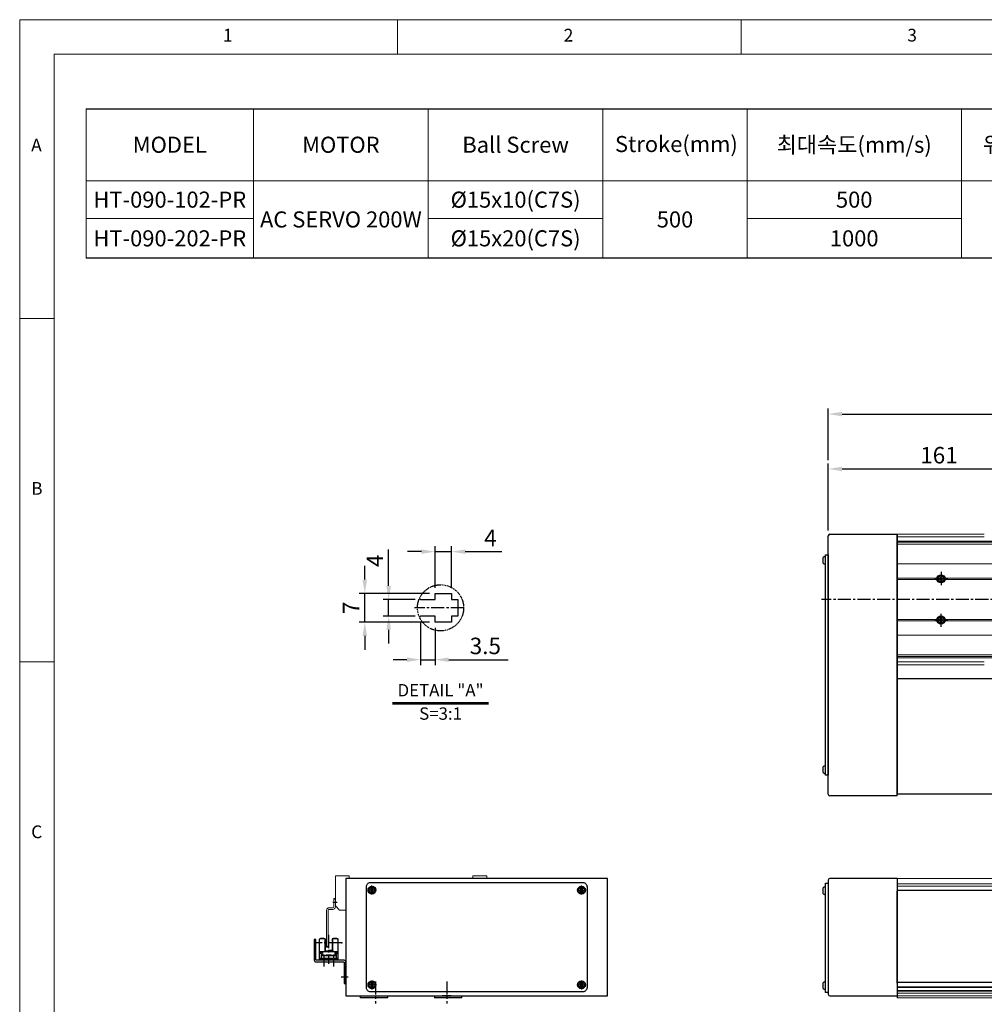
# Model space of a CAD drawing. Units: millimetres. Extents: x 10 to 6210, y 10 to 1395.
# Drawn here: x 2110 to 2812, y 678 to 1395 of the extents above; entities that cross this region are included whole.
import ezdxf

# ---------------------------------------------------------------- set-up
doc = ezdxf.new("R2010")
doc.units = ezdxf.units.MM
doc.header["$LTSCALE"] = 0.5
doc.header["$PDSIZE"] = -1
doc.linetypes.add('CENTER2', pattern=[28.575, 19.05, -3.175, 3.175, -3.175])
doc.linetypes.add('PHANTOM', pattern=[2.5, 1.25, -0.25, 0.25, -0.25, 0.25, -0.25])
for name, color, linetype in [('1', 3, 'CENTER2'), ('3', 6, 'PHANTOM'), ('표제란', 4, 'Continuous')]:
    doc.layers.add(name, color=color, linetype=linetype)
doc.styles.get("Standard").update_dxf_attribs({"font": 'romans.shx', "bigfont": 'whgtxt.shx'})
doc.dimstyles.new('A3', dxfattribs={"dimscale": 4, "dimtxt": 3, "dimasz": 2.5, "dimexe": 1, "dimexo": 1, "dimgap": 1, "dimtad": 1, "dimdec": 4, "dimdsep": 46, "dimtxsty": 'Standard', "dimcen": 0, "dimclrd": 4, "dimclre": 4, "dimclrt": 254, "dimazin": 2, "dimtfac": 1, "dimtdec": 4, "dimtmove": 0, "dimatfit": 3, "dimfxl": 1, "dimtolj": 1, "dimarcsym": 0})

# ---------------------------------------------------------------- blocks, each defined once
blk = doc.blocks.new('표제란2')
at = {"linetype": 'Continuous', "lineweight": 0}
for p, q in [((10, 297), (10, 20)), ((410, 297), (10, 297))]:
    blk.add_line(p, q, dxfattribs=at)
at = {"layer": '표제란', "linetype": 'Continuous', "lineweight": 0}
for p, q in [((65, 292), (65, 297)), ((115, 297), (115, 292)), ((15, 292), (15, 25)), ((405, 292), (15, 292)), ((15, 253.5), (10, 253.5)), ((10, 203.5), (15, 203.5))]:
    blk.add_line(p, q, dxfattribs=at)
at = {"layer": '표제란', "linetype": 'Continuous', "lineweight": 0, "char_height": 1.85, "attachment_point": 1}
for s, insert in [('1', (39.58, 295.67)), ('2', (89.17, 295.67)), ('3', (139.17, 295.67)), ('A', (11.67, 279.67)), ('B', (11.67, 229.67)), ('C', (11.67, 179.67))]:
    blk.add_mtext(s, dxfattribs=dict(at, insert=insert))
blk = doc.blocks.new('*D161')
at = {"color": 4, "lineweight": -2, "transparency": 16777216}
for p, q in [((2698.38, 1023.2), (2698.38, 1071.9)), ((2859.38, 1031.9), (2859.38, 1071.9)), ((2708.38, 1067.9), (2849.38, 1067.9))]:
    blk.add_line(p, q, dxfattribs=at)
at = {"color": 4, "transparency": 16777216}
for points in [[(2708.38, 1069.56), (2708.38, 1066.23), (2698.38, 1067.9)], [(2849.38, 1069.56), (2849.38, 1066.23), (2859.38, 1067.9)]]:
    blk.add_solid(points, dxfattribs=at)
at = {"layer": 'Defpoints', "color": 0, "transparency": 16777216}
for p in [(2859.38, 1067.9), (2859.38, 1027.9), (2698.38, 1019.2)]:
    blk.add_point(p, dxfattribs=at)
at = {"color": 254, "transparency": 16777216, "insert": (2778.88, 1077.9), "char_height": 12, "attachment_point": 5}
blk.add_mtext('\\A1;161', dxfattribs=at)
blk = doc.blocks.new('*D163')
at = {"color": 4, "lineweight": -2, "transparency": 16777216}
for p, q in [((2698.38, 1074.4), (2698.38, 1111.9)), ((3474.38, 1075.9), (3474.38, 1111.9)), ((2708.38, 1107.9), (3464.38, 1107.9))]:
    blk.add_line(p, q, dxfattribs=at)
at = {"color": 4, "transparency": 16777216}
for points in [[(2708.38, 1109.56), (2708.38, 1106.23), (2698.38, 1107.9)], [(3464.38, 1109.56), (3464.38, 1106.23), (3474.38, 1107.9)]]:
    blk.add_solid(points, dxfattribs=at)
at = {"layer": 'Defpoints', "color": 0, "transparency": 16777216}
for p in [(3474.38, 1107.9), (2698.38, 1070.4), (3474.38, 1071.9)]:
    blk.add_point(p, dxfattribs=at)
at = {"color": 254, "transparency": 16777216, "insert": (3086.38, 1117.9), "char_height": 12, "attachment_point": 5}
blk.add_mtext('\\A1;L=776', dxfattribs=at)
blk = doc.blocks.new('*D171')
at = {"color": 4, "lineweight": -2, "transparency": 16777216}
for p, q in [((2378.47, 982.81), (2378.47, 1009.38)), ((2397.75, 972.81), (2374.47, 972.81)), ((2378.47, 960.81), (2378.47, 972.81)), ((2397.75, 960.81), (2374.47, 960.81)), ((2378.47, 950.81), (2378.47, 940.81))]:
    blk.add_line(p, q, dxfattribs=at)
at = {"color": 4, "transparency": 16777216}
for points in [[(2376.81, 982.81), (2380.14, 982.81), (2378.47, 972.81)], [(2376.81, 950.81), (2380.14, 950.81), (2378.47, 960.81)]]:
    blk.add_solid(points, dxfattribs=at)
at = {"layer": 'Defpoints', "color": 0, "transparency": 16777216}
for p in [(2378.47, 972.81), (2401.75, 972.81), (2401.75, 960.81)]:
    blk.add_point(p, dxfattribs=at)
at = {"color": 254, "transparency": 16777216, "insert": (2368.47, 1001.1), "char_height": 12, "attachment_point": 5, "rotation": 90}
blk.add_mtext('\\A1;4', dxfattribs=at)
blk = doc.blocks.new('*D172')
at = {"color": 4, "lineweight": -2, "transparency": 16777216}
for p, q in [((2361.1, 987.31), (2361.1, 997.31)), ((2408.25, 977.31), (2357.1, 977.31)), ((2361.1, 956.31), (2361.1, 977.31)), ((2408.25, 956.31), (2357.1, 956.31)), ((2361.1, 946.31), (2361.1, 936.31))]:
    blk.add_line(p, q, dxfattribs=at)
at = {"color": 4, "transparency": 16777216}
for points in [[(2359.43, 987.31), (2362.76, 987.31), (2361.1, 977.31)], [(2359.43, 946.31), (2362.76, 946.31), (2361.1, 956.31)]]:
    blk.add_solid(points, dxfattribs=at)
at = {"layer": 'Defpoints', "color": 0, "transparency": 16777216}
for p in [(2361.1, 977.31), (2412.25, 977.31), (2412.25, 956.31)]:
    blk.add_point(p, dxfattribs=at)
at = {"color": 254, "transparency": 16777216, "insert": (2351.1, 966.81), "char_height": 12, "attachment_point": 5, "rotation": 90}
blk.add_mtext('\\A1;7', dxfattribs=at)
blk = doc.blocks.new('*D173')
at = {"color": 4, "lineweight": -2, "transparency": 16777216}
for p, q in [((2412.25, 981.31), (2412.25, 1011.69)), ((2424.25, 981.31), (2424.25, 1011.69)), ((2402.25, 1007.69), (2392.25, 1007.69)), ((2412.25, 1007.69), (2424.25, 1007.69)), ((2434.25, 1007.69), (2460.82, 1007.69))]:
    blk.add_line(p, q, dxfattribs=at)
at = {"color": 4, "transparency": 16777216}
for points in [[(2402.25, 1009.36), (2402.25, 1006.03), (2412.25, 1007.69)], [(2434.25, 1009.36), (2434.25, 1006.03), (2424.25, 1007.69)]]:
    blk.add_solid(points, dxfattribs=at)
at = {"layer": 'Defpoints', "color": 0, "transparency": 16777216}
for p in [(2424.25, 1007.69), (2412.25, 977.31), (2424.25, 977.31)]:
    blk.add_point(p, dxfattribs=at)
at = {"color": 254, "transparency": 16777216, "insert": (2452.53, 1017.69), "char_height": 12, "attachment_point": 5}
blk.add_mtext('\\A1;4', dxfattribs=at)
blk = doc.blocks.new('*D174')
at = {"color": 4, "lineweight": -2, "transparency": 16777216}
for p, q in [((2401.75, 956.81), (2401.75, 925.05)), ((2412.25, 952.31), (2412.25, 925.05)), ((2391.75, 929.05), (2381.75, 929.05)), ((2401.75, 929.05), (2412.25, 929.05)), ((2422.25, 929.05), (2465.39, 929.05))]:
    blk.add_line(p, q, dxfattribs=at)
at = {"color": 4, "transparency": 16777216}
for points in [[(2391.75, 930.71), (2391.75, 927.38), (2401.75, 929.05)], [(2422.25, 930.71), (2422.25, 927.38), (2412.25, 929.05)]]:
    blk.add_solid(points, dxfattribs=at)
at = {"layer": 'Defpoints', "color": 0, "transparency": 16777216}
for p in [(2401.75, 960.81), (2412.25, 956.31), (2412.25, 929.05)]:
    blk.add_point(p, dxfattribs=at)
at = {"color": 254, "transparency": 16777216, "insert": (2448.82, 939.05), "char_height": 12, "attachment_point": 5}
blk.add_mtext('\\A1;3.5', dxfattribs=at)
blk = doc.blocks.new('CVXX')
for p, q in [((-516.01, 622.81), (-516.59, 621.81)), ((-516.59, 621.81), (-516.01, 620.81)), ((-514.86, 622.81), (-516.01, 622.81)), ((-516.01, 620.81), (-514.86, 620.81)), ((-514.28, 621.81), (-514.86, 622.81)), ((-514.86, 620.81), (-514.28, 621.81)), ((-363.51, 622.81), (-364.09, 621.81)), ((-364.09, 621.81), (-363.51, 620.81)), ((-362.36, 622.81), (-363.51, 622.81)), ((-363.51, 620.81), (-362.36, 620.81)), ((-361.78, 621.81), (-362.36, 622.81)), ((-362.36, 620.81), (-361.78, 621.81)), ((-516.01, 553.81), (-516.59, 552.81)), ((-516.59, 552.81), (-516.01, 551.81)), ((-514.86, 553.81), (-516.01, 553.81)), ((-514.28, 552.81), (-514.86, 553.81)), ((-514.86, 551.81), (-514.28, 552.81)), ((-363.51, 553.81), (-364.09, 552.81)), ((-364.09, 552.81), (-363.51, 551.81)), ((-362.36, 553.81), (-363.51, 553.81)), ((-361.78, 552.81), (-362.36, 553.81)), ((-362.36, 551.81), (-361.78, 552.81)), ((-516.01, 551.81), (-514.86, 551.81)), ((-363.51, 551.81), (-362.36, 551.81))]:
    blk.add_line(p, q)
blk.add_lwpolyline([(-516.44, 627.31), (-361.94, 627.31, -0.414214), (-358.94, 624.31), (-358.94, 550.81, -0.414214), (-361.94, 547.81), (-516.44, 547.81, -0.414214), (-519.44, 550.81), (-519.44, 624.31, -0.414214)], format="xyb", close=True)
for centre, radius in [((-515.44, 621.81), 2.85), ((-515.44, 621.81), 2.11), ((-362.94, 621.81), 2.85), ((-362.94, 621.81), 2.11), ((-515.44, 552.81), 2.85), ((-515.44, 552.81), 2.11), ((-362.94, 552.81), 2.85), ((-362.94, 552.81), 2.11)]:
    blk.add_circle(centre, radius)
at = {"layer": '1'}
for p, q in [((-515.44, 618.56), (-515.44, 625.06)), ((-362.94, 618.56), (-362.94, 625.06)), ((-512.19, 621.81), (-518.69, 621.81)), ((-366.19, 621.81), (-359.69, 621.81)), ((-512.19, 552.81), (-518.69, 552.81)), ((-515.44, 556.06), (-515.44, 549.56)), ((-366.19, 552.81), (-359.69, 552.81)), ((-362.94, 556.06), (-362.94, 549.56))]:
    blk.add_line(p, q, dxfattribs=at)
blk = doc.blocks.new('vxvwew12qwe')
blk.add_line((-973.53, 386.21), (-972.33, 386.21))
blk.add_lwpolyline([(-995.33, 418.21), (-995.33, 403.21, 0.414214), (-994.13, 402.01), (-974.03, 402.01, -0.414214), (-973.53, 401.51), (-973.53, 386.21), (-972.33, 386.21), (-972.33, 402.01, 0.414214), (-973.53, 403.21), (-993.63, 403.21, -0.414214), (-994.13, 403.71), (-994.13, 418.21), (-995.33, 418.21)], format="xyb")
at = {"layer": '1'}
for p, q in [((-988.33, 406.59), (-988.33, 398.72)), ((-981.33, 406.59), (-981.33, 398.72)), ((-975.62, 391.21), (-970.52, 391.21))]:
    blk.add_line(p, q, dxfattribs=at)
blk = doc.blocks.new('A$C12AD6EBF')
for p, q in [((2.7, 17.81), (2.7, 2.61)), ((3, 18.11), (7, 18.11)), ((3.65, 18.41), (3.65, 18.11)), ((3.65, 18.41), (6.05, 18.41)), ((6.05, 18.41), (6.05, 18.11)), ((6.7, 18.11), (6.7, 9.61)), ((7, 18.11), (7, 9.61)), ((12, 18.11), (16, 18.11)), ((12, 18.11), (12, 8.81)), ((12.3, 18.11), (12.3, 8.81)), ((12.95, 18.41), (12.95, 18.11)), ((12.95, 18.41), (15.35, 18.41)), ((15.35, 18.41), (15.35, 18.11)), ((16.3, 17.81), (16.3, 2.61)), ((3, 8.81), (16, 8.81)), ((3.39, 8.11), (3.39, 7.41)), ((4.99, 8.11), (3.39, 8.11)), ((3.95, 7.41), (3.39, 7.41)), ((3.95, 7.41), (3.95, 3.91)), ((4.6, 7.41), (4.6, 6.16)), ((4.99, 7.41), (4.6, 7.41)), ((4.99, 8.11), (4.99, 7.41)), ((6.5, 9.61), (9.5, 9.61)), ((6.5, 9.61), (6.5, 8.81)), ((9.5, 9.81), (9.5, 8.81)), ((9.5, 9.11), (12, 9.11)), ((14.01, 8.11), (14.01, 7.41)), ((14.01, 8.11), (15.61, 8.11)), ((14.01, 7.41), (14.4, 7.41)), ((14.4, 7.41), (14.4, 5.86)), ((15.05, 7.41), (15.05, 3.91)), ((15.05, 7.41), (15.61, 7.41)), ((15.61, 8.11), (15.61, 7.41)), ((2.7, 3.91), (16.3, 3.91)), ((2.7, 3.21), (16.3, 3.21)), ((2.7, 2.61), (16.3, 2.61)), ((3.95, 5.86), (15.05, 5.86)), ((4.45, 6.16), (6.39, 6.16)), ((4.45, 6.16), (4.45, 5.86)), ((6.39, 6.16), (6.39, 5.86)), ((7.53, 6.16), (8.93, 6.16)), ((7.53, 6.16), (7.53, 5.86)), ((8.93, 6.16), (8.93, 5.86)), ((10.07, 6.16), (11.47, 6.16)), ((10.07, 6.16), (10.07, 5.86)), ((11.47, 6.16), (11.47, 5.86)), ((12.61, 6.16), (14.01, 6.16)), ((12.61, 6.16), (12.61, 5.86)), ((14.01, 6.16), (14.01, 5.86))]:
    blk.add_line(p, q)
for centre, start, end in [((3, 17.81), 90, 180.00001), ((16, 17.81), 0, 90), ((3, 8.51), 90, 180.00001), ((16, 8.51), 0, 90)]:
    blk.add_arc(centre, 0.3, start, end)
blk.add_point((3, 18.11))
at = {"layer": '1'}
for p, q in [((0, 15.21), (19, 15.21)), ((9.5, 21), (9.5, 0))]:
    blk.add_line(p, q, dxfattribs=at)
blk.add_point((0, 15.21), dxfattribs=at)

msp = doc.modelspace()

# ---------------------------------------------------------------- linework, layer by layer
for p, q in [((2158.27342, 1330.16727), (3151.68013, 1330.16727)), ((3151.68013, 1221.39055), (2158.27342, 1221.39055)), ((2698.37886, 831.09629), (2698.37886, 1019.19629)), ((2699.57886, 1020.39629), (2748.37886, 1020.39629)), ((2748.37886, 1020.39629), (2748.37886, 923.39629)), ((2748.37886, 829.89629), (2748.37886, 1020.39629)), ((2748.37886, 1018.89629), (2748.37886, 831.39628)), ((2696.37886, 1004.24624), (2696.02886, 1004.24624)), ((2696.02886, 1004.24624), (2696.02886, 998.54624)), ((2696.37886, 998.54624), (2696.37886, 1004.24624)), ((2694.72886, 999.28617), (2694.72886, 1003.50631)), ((2696.02886, 998.54624), (2696.37886, 998.54624)), ((2779.22414, 987.89629), (2779.80146, 988.89629)), ((2779.80146, 986.89629), (2779.22414, 987.89629)), ((2779.80146, 988.89629), (2780.95626, 988.89629)), ((2780.95626, 986.89629), (2779.80146, 986.89629)), ((2780.95626, 988.89629), (2781.53358, 987.89629)), ((2781.53358, 987.89629), (2780.95626, 986.89629)), ((2779.22414, 957.89629), (2779.80146, 958.89629)), ((2779.80146, 956.89629), (2779.22414, 957.89629)), ((2779.80146, 958.89629), (2780.95626, 958.89629)), ((2780.95626, 956.89629), (2779.80146, 956.89629)), ((2780.95626, 958.89629), (2781.53358, 957.89629)), ((2781.53358, 957.89629), (2780.95626, 956.89629)), ((2748.37886, 915.39629), (2889.57886, 915.39629)), ((2748.37886, 915.39629), (2748.37886, 831.39629)), ((2694.72886, 846.78617), (2694.72886, 851.00631)), ((2696.37886, 851.74624), (2696.02886, 851.74624)), ((2696.02886, 851.74624), (2696.02886, 846.04624)), ((2696.02886, 846.04624), (2696.37886, 846.04624)), ((2696.37886, 846.04624), (2696.37886, 851.74624)), ((2748.37886, 829.89629), (2699.57886, 829.89629)), ((2748.37886, 831.39629), (2888.37886, 831.39629)), ((2698.37886, 768.57297), (2698.37886, 685.47297)), ((2748.37886, 769.77297), (2699.57886, 769.77297)), ((2748.37886, 769.77297), (2748.37886, 682.77297)), ((2748.37886, 769.77297), (2748.37886, 684.27297)), ((2748.37886, 768.27298), (2748.37886, 685.773)), ((2694.72886, 758.6629), (2694.72886, 762.88304)), ((2696.37886, 763.62297), (2696.02886, 763.62297)), ((2696.02886, 763.62297), (2696.02886, 757.92297)), ((2696.37886, 757.92297), (2696.37886, 763.62297)), ((2888.37886, 761.02299), (2748.37886, 761.02299)), ((2748.37886, 693.52299), (2748.37886, 760.52299)), ((2696.02886, 757.92297), (2696.37886, 757.92297)), ((2694.72886, 689.6629), (2694.72886, 693.88304)), ((2696.37886, 694.62297), (2696.02886, 694.62297)), ((2696.02886, 694.62297), (2696.02886, 688.92297)), ((2696.02886, 688.92297), (2696.37886, 688.92297)), ((2696.37886, 688.92297), (2696.37886, 694.62297)), ((2888.37886, 694.02299), (2748.37886, 694.02299)), ((2357.79511, 684.27298), (2357.79511, 682.77297)), ((2377.79511, 682.77297), (2357.79511, 682.77297)), ((2377.79511, 682.77297), (2377.79511, 684.27298)), ((2411.79511, 684.27298), (2411.79511, 682.77297)), ((2431.79511, 682.77297), (2411.79511, 682.77297)), ((2423.94511, 684.27298), (2417.64511, 684.27298)), ((2431.79511, 682.77297), (2431.79511, 684.27298)), ((2699.57886, 684.27297), (2748.37886, 684.27297))]:
    msp.add_line(p, q)
at = {"color": 7, "linetype": 'Continuous', "lineweight": 15}
for p, q in [((2811.87886, 1020.39631), (2748.37886, 1020.39631)), ((2811.87886, 1018.39631), (2748.37886, 1018.39631)), ((2813.87886, 1015.39631), (2748.37886, 1015.39631)), ((2748.37886, 1015.3811), (3470.37886, 1015.3811)), ((2748.37886, 1014.53892), (3470.37886, 1014.53892)), ((2748.37886, 1013.10756), (3470.37886, 1013.10757)), ((2748.37886, 998.89629), (3470.37886, 998.89629)), ((2748.37886, 988.39629), (2777.42082, 988.39629)), ((2748.37886, 987.39629), (2777.42082, 987.39629)), ((2783.3369, 988.39629), (3455.42082, 988.39629)), ((2783.3369, 987.39629), (3455.42082, 987.39629)), ((2748.37886, 958.39629), (2777.42082, 958.39629)), ((2748.37886, 957.39629), (2777.42082, 957.39629)), ((2783.3369, 958.39629), (3455.42082, 958.39629)), ((2783.3369, 957.39629), (3455.42082, 957.39629)), ((2748.37886, 946.89629), (3470.37886, 946.89629)), ((2748.37886, 932.68502), (3470.37886, 932.68502)), ((2748.37886, 931.25366), (3470.37886, 931.25367)), ((2748.37886, 930.41148), (3470.37886, 930.41149)), ((2813.87886, 930.3963), (2748.37886, 930.3963)), ((2811.87886, 927.3963), (2748.37886, 927.3963)), ((2811.87886, 925.3963), (2748.37886, 925.3963)), ((2339.7951, 749.77297), (2339.7951, 771.77298)), ((2339.7951, 771.77298), (2349.79509, 771.77298)), ((2349.79509, 771.77298), (2349.79509, 769.77298)), ((2439.79511, 769.77298), (2439.79511, 771.77298)), ((2439.79511, 771.77298), (2449.79511, 771.77298)), ((2449.79511, 771.77298), (2449.79511, 769.77298)), ((2748.37886, 769.77297), (3311.87886, 769.77297)), ((2748.37886, 765.80177), (3311.87886, 765.80177)), ((2748.37886, 764.22286), (3311.87886, 764.22286)), ((2338.5951, 755.27298), (2338.5951, 749.20958)), ((2338.5951, 755.27298), (2339.7951, 755.27298)), ((2338.5951, 754.77298), (2339.7951, 754.77298)), ((2339.7951, 755.27298), (2339.7951, 749.20958)), ((2333.2951, 719.77298), (2333.2951, 746.53638)), ((2334.4951, 719.77298), (2334.4951, 746.53638)), ((2337.8585, 748.47298), (2335.2317, 748.47298)), ((2337.8585, 747.27298), (2335.2317, 747.27298)), ((2342.79509, 746.77298), (2339.7951, 749.77297)), ((2347.29512, 746.77298), (2342.79509, 746.77298)), ((2347.2951, 732.77308), (2347.2951, 738.57297)), ((2334.4951, 720.27298), (2333.2951, 720.27298)), ((2334.4951, 719.77298), (2333.2951, 719.77298)), ((2347.2951, 685.77297), (2347.2951, 719.77285)), ((3470.37886, 690.77297), (2748.37886, 690.77298)), ((3470.37886, 690.27297), (2748.37886, 690.27297)), ((3470.37886, 690.27297), (2748.37886, 690.27297)), ((3470.37886, 688.27297), (2748.37886, 688.27297)), ((2347.2951, 686.27298), (2347.2951, 687.77297)), ((3470.37886, 687.77297), (2748.37886, 687.77297)), ((3470.37886, 686.27297), (2748.37886, 686.27297)), ((3470.37886, 684.27297), (2748.37886, 684.27297)), ((3470.37886, 682.77297), (2748.37886, 682.77297))]:
    msp.add_line(p, q, dxfattribs=at)
at = {"lineweight": -3}
for p, q in [((2412.24688, 972.81132), (2412.24688, 977.31133)), ((2412.24688, 977.31133), (2424.24688, 977.31133)), ((2424.24688, 977.31133), (2424.24688, 972.81132)), ((2400.89651, 973.6617), (2401.74688, 972.81132)), ((2401.74688, 972.81132), (2412.24688, 972.81132)), ((2424.24688, 972.81132), (2428.74688, 972.81132)), ((2428.74688, 972.81132), (2428.74688, 960.81132)), ((2401.74688, 960.81132), (2400.89651, 959.96095)), ((2412.24688, 960.81132), (2401.74688, 960.81132)), ((2412.24688, 956.31134), (2412.24688, 960.81132)), ((2424.24688, 960.81132), (2424.24688, 956.31134)), ((2428.74688, 960.81132), (2424.24688, 960.81132)), ((2424.24688, 956.31134), (2412.24688, 956.31134))]:
    msp.add_line(p, q, dxfattribs=at)
at = {"color": 7, "lineweight": 0}
for points in [[(2158.27342, 1330.16727), (2158.27342, 1221.39055)], [(2280.15577, 1330.16727), (2280.15577, 1221.39055)], [(2407.28038, 1330.16727), (2407.28038, 1221.39055)], [(2534.40498, 1330.16727), (2534.40498, 1221.39055)], [(2639.25002, 1330.16727), (2639.25002, 1221.39055)], [(2795.20701, 1330.16727), (2795.20701, 1221.39055)], [(2158.27342, 1277.74476), (3151.68013, 1277.74476)], [(2158.27342, 1250.22293), (2280.15577, 1250.22293)], [(2407.28038, 1250.22293), (2534.40498, 1250.22293)], [(2639.25002, 1250.22293), (2795.20701, 1250.22293)]]:
    msp.add_lwpolyline(points, dxfattribs=at)
for points in [[(2698.37886, 1005.39624), (2698.37886, 844.89624), (2696.37886, 844.89624), (2696.37886, 1005.39624)], [(2537.79512, 769.77298), (2347.29512, 769.77298), (2347.29512, 684.27298), (2537.79512, 684.27298)], [(2696.37886, 766.27297), (2698.37886, 766.27297), (2698.37886, 686.77297), (2696.37886, 686.77297)]]:
    msp.add_lwpolyline(points, close=True)
for centre, radius in [((2780.37886, 987.89629), 3), ((2780.37886, 987.89629), 2.85), ((2780.37886, 987.89629), 2.11007), ((2780.37886, 957.89629), 3), ((2780.37886, 957.89629), 2.85), ((2780.37886, 957.89629), 2.11007)]:
    msp.add_circle(centre, radius)
for centre, radius, start, end in [((2699.57886, 1019.19629), 1.2, 90, 180), ((2696.79044, 1001.39624), 2.95, 104.96101777, 134.33399218), ((2696.79044, 1001.39624), 2.95, 225.66600782, 255.03898223), ((2696.79044, 848.89624), 2.95, 104.96101777, 134.33399218), ((2696.79044, 848.89624), 2.95, 225.66600782, 255.03898223), ((2699.57886, 831.09629), 1.2, 180, 270), ((2699.57886, 768.57297), 1.2, 90, 180), ((2696.79044, 760.77297), 2.95, 104.96101777, 134.33399218), ((2696.79044, 760.77297), 2.95, 225.66600782, 255.03898223), ((2696.79044, 691.77297), 2.95, 104.96101777, 134.33399218), ((2696.79044, 691.77297), 2.95, 225.66600782, 255.03898223), ((2699.57886, 685.47297), 1.2, 180, 270)]:
    msp.add_arc(centre, radius, start, end)
at = {"color": 7, "linetype": 'Continuous', "lineweight": 15}
for centre, radius, start, end in [((2335.2317, 746.53638), 1.9366, 90, 180), ((2335.2317, 746.53638), 0.7366, 90, 180), ((2337.8585, 749.20958), 0.7366, 270, 0), ((2337.8585, 749.20958), 1.9366, 270, 0)]:
    msp.add_arc(centre, radius, start, end, dxfattribs=at)
for points, degree in [([(3470.37886, 1015.3963), (2748.37886, 1015.39629)], 1), ([(2748.37886, 930.39629), (3470.37886, 930.39629)], 1), ([(2410.77592, 769.77297), (2420.79511, 769.77297)], 1), ([(2347.2951, 685.77297), (2347.29759, 685.76784)], 1), ([(2440.7945, 684.27297), (2425.46137, 684.27297), (2394.79511, 684.27297), (2364.12885, 684.27297), (2348.79572, 684.27297)], 3)]:
    msp.add_open_spline(points, degree=degree, dxfattribs=at)
at = {"layer": '1'}
for p, q in [((2780.37886, 992.89629), (2780.37886, 982.89629)), ((2785.37886, 987.89629), (2775.37886, 987.89629)), ((3486.37886, 972.89629), (2693.37886, 972.89629)), ((2780.37886, 952.89629), (2780.37886, 962.89629)), ((2785.37886, 957.89629), (2775.37886, 957.89629)), ((2340.98768, 752.27298), (2337.78768, 752.27298)), ((2368.79511, 694.77297), (2368.79511, 678.77297)), ((2420.79511, 694.77297), (2420.79511, 678.77297))]:
    msp.add_line(p, q, dxfattribs=at)
at = {"layer": '1', "lineweight": -3}
msp.add_line((2433.24688, 966.81132), (2397.24688, 966.81132), dxfattribs=at)
at = {"layer": '3'}
msp.add_circle((2416.23641, 966.81132), 16.8, dxfattribs=at)
at = {"layer": '표제란'}
for p, q in [((2381.23641, 897.81132), (2451.23641, 897.81132)), ((2381.23641, 896.81132), (2451.23641, 896.81132))]:
    msp.add_line(p, q, dxfattribs=at)

# ---------------------------------------------------------------- block references
at = {"xscale": 5, "yscale": 5, "zscale": 5}
msp.add_blockref('표제란2', (2060, -90), dxfattribs=at)
for name, p in [('CVXX', (2881.73132, 139.46298)), ('vxvwew12qwe', (3319.6287, 307.02788))]:
    msp.add_blockref(name, p)
at = {"xscale": -1}
msp.add_blockref('A$C12AD6EBF', (2344.2951, 707.63575), dxfattribs=at)

# ---------------------------------------------------------------- texts
at = {"attachment_point": 5}
for s, insert, char_height in [('{\\fGulimChe|b0|i0|c129|p49;MODEL}', (2219.2146, 1303.95601), 11.7), ('{\\fGulimChe|b0|i0|c129|p49;MOTOR}', (2343.71807, 1303.95601), 11.7), ('{\\fGulimChe|b0|i0|c129|p49;Ball Screw}', (2470.84268, 1303.95601), 11.7), ('{\\fGulimChe|b0|i0|c129|p49;Stroke(mm)}', (2587.84634, 1304.46544), 11.7), ('{\\fGulimChe|b0|i0|c129|p49;최대속도(mm/s)}', (2717.22851, 1303.95601), 11.7), ('{\\fGulimChe|b0|i0|c129|p49;위치반복정밀도(mm)}', (2882.35944, 1303.95601), 11.7), ('{\\fGulimChe|b0|i0|c129|p49;HT-090-102-PR}', (2219.2146, 1263.98384), 11.7), ('{\\fGulimChe|b0|i0|c0|p49;Ø15x10(C7S)}', (2470.84268, 1263.98384), 11.7), ('{\\fGulimChe|b0|i0|c129|p49;500}', (2717.22851, 1263.98384), 11.7), ('{\\fGulimChe|b0|i0|c129|p49;AC SERVO 200W}', (2343.71807, 1249.56765), 11.7), ('{\\fGulimChe|b0|i0|c129|p49;500}', (2586.8275, 1249.56765), 11.7), ('{\\fGulimChe|b0|i0|c129|p49;HT-090-202-PR}', (2219.2146, 1235.80674), 11.7), ('{\\fGulimChe|b0|i0|c0|p49;Ø15x20(C7S)}', (2470.84268, 1235.80674), 11.7), ('{\\fGulimChe|b0|i0|c129|p49;1000}', (2717.22851, 1235.80674), 11.7), ('{\\C9;DETAIL "A"}', (2416.23641, 906.81132), 9), ('{\\C9;S=3:1}', (2416.23641, 889.81132), 9)]:
    msp.add_mtext(s, dxfattribs=dict(at, insert=insert, char_height=char_height))

# ---------------------------------------------------------------- dimensions: what is measured, and where the dimension line sits
dim = msp.add_linear_dim(base=(3474.37886, 1107.89628), p1=(2698.37886, 1070.39628), p2=(3474.37886, 1071.89628), text='L=<>', dimstyle='A3')
dim.commit()
dim.dimension.update_dxf_attribs({"geometry": '*D163', "text_midpoint": (3086.37886, 1117.89628)})
dim = msp.add_linear_dim(base=(2859.37886, 1067.89628), p1=(2698.37886, 1019.19626), p2=(2859.37886, 1027.89627), dimstyle='A3')
dim.commit()
dim.dimension.update_dxf_attribs({"geometry": '*D161', "text_midpoint": (2778.87886, 1077.89628)})
for base, p1, p2, picture, middle in [((2424.24688, 1007.69379), (2412.24688, 977.31133), (2424.24688, 977.31133), '*D173', (2452.53259, 1017.69379)), ((2412.24688, 929.04795), (2401.74688, 960.81132), (2412.24688, 956.31134), '*D174', (2448.8183, 939.04795))]:
    dim = msp.add_linear_dim(base=base, p1=p1, p2=p2, dimstyle='A3', override={"dimlfac": 0.333333})
    dim.commit()
    dim.dimension.update_dxf_attribs({"geometry": picture, "text_midpoint": middle})
for base, p1, p2, picture, middle in [((2378.47459, 972.81132), (2401.74688, 960.81132), (2401.74688, 972.81132), '*D171', (2368.47459, 1001.09704)), ((2361.09599, 977.31133), (2412.24688, 956.31134), (2412.24688, 977.31133), '*D172', (2351.09599, 966.81133))]:
    dim = msp.add_linear_dim(base=base, p1=p1, p2=p2, angle=90, dimstyle='A3', override={"dimlfac": 0.333333})
    dim.commit()
    dim.dimension.update_dxf_attribs({"geometry": picture, "text_midpoint": middle})

doc.saveas('drawing.dxf')
